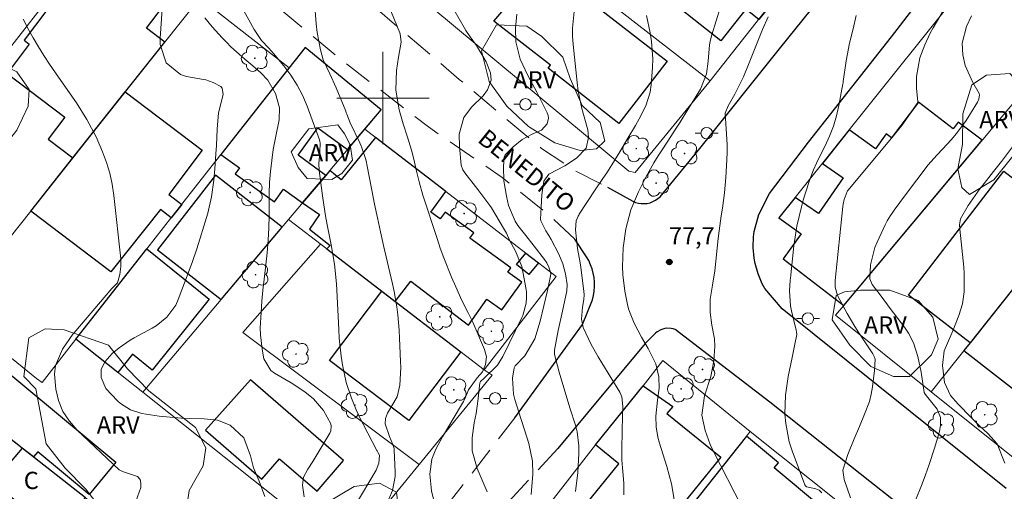
# Model space of a CAD drawing. Units: metres. Extents: x 289381 to 289897, y 1667699 to 1668264.
# Drawn here: x 289668 to 289754, y 1667766 to 1667807 of the extents above; entities that cross this region are included whole.
import ezdxf
from ezdxf.enums import TextEntityAlignment as Align

# ---------------------------------------------------------------- set-up
doc = ezdxf.new("R2010")
doc.units = ezdxf.units.M
doc.header["$MEASUREMENT"] = 0
doc.linetypes.add('HIDDEN', pattern=[0.375, 0.25, -0.125])
for name, color, linetype, lineweight, true_color in [('Arvores_Isoladas', 7, 'Continuous', 18, 0x00ff33), ('Curvas_Intermediarias', 7, 'Continuous', 9, 0x783c14), ('Curvas_Mestras', 7, 'Continuous', 20, 0x783c14), ('Pto_Cotado', 7, 'Continuous', 9, 0x783c14), ('Topon_Pto_Cotado', 7, 'Continuous', 9, 0x783c14), ('Topon_Vegetacao', 7, 'Continuous', 9, 0x00ff33), ('Vegetacao', 7, 'Orla8', 9, 0x00ff33)]:
    doc.layers.add(name, color=color, linetype=linetype, lineweight=lineweight, true_color=true_color)
for name, color, linetype, lineweight in [('Cerca', 8, 'Cerca', 20), ('Edificacoes', 7, 'Continuous', 30), ('Malha_Coordenadas', 7, 'Continuous', 15), ('Muro_Grade', 8, 'Continuous', 20), ('Nao_Pavimentada_S_Mfio', 10, 'HIDDEN', 15), ('Pavimentacao_Asfaltica_Mfio', 10, 'Continuous', 30), ('Poste', 7, 'Continuous', 9), ('Topon_de_Vias', 7, 'Continuous', 9), ('Topon_Fundacao_Const_Ruinas', 7, 'Continuous', 9)]:
    doc.layers.add(name, color=color, linetype=linetype, lineweight=lineweight)
doc.styles.add('Arial', font='arial.ttf', dxfattribs={"height": 1.5})
doc.styles.get("Standard").update_dxf_attribs({"font": 'arial.ttf'})
doc.linetypes.add('Cerca', pattern='A,10,0,["X",Standard,S=1,R=0,X=0,Y=-0.5],0.1', length=10.1)
doc.linetypes.add('Orla8', pattern='A,6,-0.5,["V",Standard,S=1,R=0,X=-0.5,Y=-1],-0.5,6,-0.5,["V",Standard,S=1,R=0,X=-0.5,Y=-1],-0.5', length=14)

# ---------------------------------------------------------------- blocks, each defined once
blk = doc.blocks.new('Cotas')
at = {"layer": 'Pto_Cotado'}
blk.add_hatch(color=256, dxfattribs=at).paths.add_polyline_path([(0, 0.24, 1), (0, -0.24, 1)])
at = {"layer": 'Pto_Cotado', "lineweight": -3}
blk.add_lwpolyline([(0, -0.24, -1), (0, 0.24, -1)], format="xyb", close=True, dxfattribs=at)
blk = doc.blocks.new('Arvore')
at = {"layer": 'Arvores_Isoladas'}
blk.add_lwpolyline([(-0.718, 0.493, 0.872324), (-0.722, -0.551, 0.862983), (0.284, -0.827, 0.900105), (0.89, 0.029, 0.863155), (0.262, 0.861, 0.882486)], format="xyb", close=True, dxfattribs=at)
blk.add_circle((0, 0), 0.0286, dxfattribs=at)
blk = doc.blocks.new('Poste')
at = {"layer": 'Poste'}
for points in [[(-0.5, 0), (-1, 0)], [(0.5, 0), (1, 0)]]:
    blk.add_lwpolyline(points, dxfattribs=at)
blk.add_lwpolyline([(0, 0.5, 1), (0, -0.5, 1)], format="xyb", close=True, dxfattribs=at)

msp = doc.modelspace()

# ---------------------------------------------------------------- linework, layer by layer
at = {"layer": 'Cerca', "flags": 128}
for points in [[(289728.403, 1667801.495), (289721.87, 1667793.552), (289721.34, 1667793.672), (289698.611, 1667812.539)], [(289694.579, 1667787.349), (289687.847, 1667779.686), (289703.143, 1667768.242)], [(289722.59, 1667775.075), (289724.271, 1667777.265), (289731.854, 1667771.113)], [(289708.775, 1667776.455), (289709.475, 1667775.975), (289703.143, 1667768.242)], [(289706.714, 1667754.877), (289718.439, 1667769.953)], [(289703.143, 1667768.242), (289696.82, 1667760.519)]]:
    msp.add_lwpolyline(points, dxfattribs=at)
at = {"layer": 'Curvas_Intermediarias', "flags": 128}
for points, elevation in [([(289680.914, 1667808.578), (289680.674, 1667805.186), (289680.684, 1667804.626), (289681.204, 1667803.056), (289682.425, 1667802.045), (289682.945, 1667801.875), (289684.425, 1667801.605), (289684.635, 1667801.565), (289685.256, 1667801.345), (289685.946, 1667800.985), (289686.056, 1667800.865), (289686.136, 1667800.315), (289685.726, 1667798.724), (289685.616, 1667797.303), (289685.546, 1667795.873), (289685.506, 1667795.163), (289685.416, 1667793.852), (289685.326, 1667792.882), (289685.136, 1667791.431), (289684.795, 1667790.01), (289684.465, 1667788.89), (289684.145, 1667787.87), (289683.815, 1667786.849), (289683.465, 1667785.839), (289683.095, 1667784.828), (289682.234, 1667782.538), (289682.034, 1667782.057), (289681.264, 1667781.007), (289680.324, 1667780.257), (289679.984, 1667780.047), (289678.413, 1667779.216), (289678.073, 1667779.016), (289677.112, 1667778.356), (289676.512, 1667777.866), (289675.912, 1667777.185), (289675.562, 1667776.495), (289675.562, 1667775.795), (289675.962, 1667774.834), (289676.982, 1667773.774), (289677.242, 1667773.544), (289678.103, 1667772.994), (289679.083, 1667772.664), (289680.594, 1667772.444), (289681.234, 1667772.374), (289682.525, 1667772.273), (289683.175, 1667772.243), (289684.475, 1667772.193), (289685.656, 1667772.093), (289686.736, 1667771.643), (289687.937, 1667770.563), (289688.497, 1667768.992), (289688.777, 1667767.972), (289689.257, 1667766.801), (289689.767, 1667765.481)], 68), ([(289705.754, 1667808.368), (289707.044, 1667806.107), (289707.204, 1667805.837), (289707.554, 1667805.307), (289708.105, 1667804.546), (289708.945, 1667803.136), (289709.325, 1667802.195), (289709.395, 1667801.545), (289709.075, 1667800.695), (289708.695, 1667800.194), (289707.675, 1667799.194), (289707.004, 1667798.304), (289706.604, 1667796.873), (289706.634, 1667795.813), (289706.794, 1667794.182), (289706.944, 1667793.782), (289707.104, 1667793.532), (289708.225, 1667792.061), (289709.285, 1667790.701), (289709.415, 1667790.491), (289710.466, 1667788.72), (289710.706, 1667788.28), (289711.006, 1667787.64), (289711.496, 1667786.729), (289712.056, 1667785.389), (289712.416, 1667783.408), (289712.456, 1667783.188), (289712.466, 1667782.728), (289712.416, 1667782.237), (289712.126, 1667781.157), (289712.046, 1667780.987), (289710.416, 1667777.616), (289709.945, 1667776.865), (289708.775, 1667775.735), (289708.475, 1667775.435), (289708.415, 1667775.325), (289708.245, 1667773.744), (289708.075, 1667772.664), (289707.925, 1667771.863), (289707.755, 1667770.563), (289707.755, 1667769.422), (289708.165, 1667767.912), (289708.605, 1667766.891), (289709.045, 1667765.881)], 73), ([(289694.089, 1667807.938), (289694.219, 1667806.437), (289694.299, 1667805.687), (289694.589, 1667804.176), (289694.699, 1667803.746), (289694.819, 1667803.316), (289695.38, 1667802.105), (289695.93, 1667800.885), (289696.77, 1667798.854), (289696.82, 1667798.724), (289696.87, 1667798.604), (289697.01, 1667798.214), (289697.17, 1667797.844), (289697.981, 1667796.123), (289698.081, 1667795.903), (289698.171, 1667795.673), (289698.521, 1667794.672), (289698.571, 1667794.412), (289698.611, 1667794.242), (289699.041, 1667792.011), (289699.281, 1667790.811), (289699.531, 1667789.62), (289699.791, 1667788.42), (289700.062, 1667787.229), (289700.842, 1667783.898), (289700.982, 1667783.238), (289701.202, 1667781.897), (289701.282, 1667781.227), (289701.402, 1667779.876), (289701.442, 1667779.196), (289701.472, 1667778.526), (289701.532, 1667777.185), (289701.542, 1667776.665), (289701.452, 1667775.115), (289701.222, 1667774.114), (289700.402, 1667772.684), (289700.212, 1667772.243), (289700.192, 1667771.763), (289700.562, 1667770.683), (289700.872, 1667769.993), (289700.962, 1667769.632), (289700.972, 1667769.502), (289701.062, 1667767.612), (289701.062, 1667767.201), (289700.822, 1667766.001), (289700.522, 1667765.231)], 71), ([(289704.573, 1667764.51), (289704.203, 1667765.971), (289704.063, 1667767.422), (289704.233, 1667768.712), (289704.603, 1667769.562), (289705.174, 1667770.643), (289705.794, 1667771.703), (289706.004, 1667772.053), (289706.984, 1667773.704), (289707.114, 1667773.944), (289707.434, 1667774.714), (289708.175, 1667775.765), (289708.645, 1667776.275), (289708.885, 1667776.915), (289708.985, 1667777.566), (289708.825, 1667778.206), (289707.785, 1667780.567), (289707.434, 1667781.337), (289706.854, 1667782.467), (289706.324, 1667783.628), (289705.954, 1667784.488), (289705.284, 1667786.139), (289704.973, 1667786.979), (289704.693, 1667787.83), (289703.463, 1667791.591), (289703.133, 1667792.742), (289702.923, 1667793.652), (289702.693, 1667794.702), (289702.472, 1667795.483), (289702.122, 1667796.603), (289701.762, 1667797.764), (289701.412, 1667798.984), (289701.132, 1667800.675), (289701.182, 1667802.395), (289701.252, 1667802.966), (289701.342, 1667803.536), (289701.582, 1667804.836), (289701.502, 1667805.557), (289701.462, 1667805.657), (289700.482, 1667808.048)], 72), ([(289729.273, 1667807.898), (289728.533, 1667805.467), (289728.423, 1667805.036), (289728.333, 1667804.606), (289728.223, 1667803.196), (289728.083, 1667802.105), (289727.552, 1667800.765), (289726.652, 1667799.314), (289726.462, 1667799.004), (289725.782, 1667797.914), (289725.442, 1667797.383), (289724.991, 1667796.673), (289724.281, 1667795.593), (289723.891, 1667794.992), (289723.511, 1667794.382), (289722.8, 1667793.142), (289722.16, 1667791.871), (289721.52, 1667790.301), (289721.06, 1667788.68), (289720.85, 1667787.009), (289720.79, 1667785.409), (289720.81, 1667784.688), (289721, 1667783.278), (289721.25, 1667781.957), (289721.32, 1667781.657), (289721.81, 1667780.507), (289722.44, 1667779.286), (289723.011, 1667778.306), (289723.671, 1667776.975), (289723.931, 1667775.855), (289723.961, 1667774.854), (289723.821, 1667773.814), (289723.681, 1667772.444), (289723.701, 1667771.523), (289723.851, 1667770.623), (289723.971, 1667770.183), (289724.641, 1667768.072), (289725.031, 1667766.561), (289725.301, 1667765.051)], 77), ([(289668.799, 1667806.827), (289669.289, 1667805.877), (289669.649, 1667805.226), (289670.11, 1667804.446), (289670.58, 1667803.676), (289671.08, 1667802.926), (289671.59, 1667802.175), (289673.071, 1667800.064), (289673.401, 1667799.594), (289674.321, 1667798.144), (289675.112, 1667796.633), (289675.672, 1667795.343), (289676.012, 1667794.422), (289676.302, 1667793.482), (289676.502, 1667792.531), (289676.652, 1667791.561), (289677.252, 1667786.059), (289677.262, 1667785.719), (289677.262, 1667785.389), (289677.162, 1667784.718), (289676.982, 1667783.988), (289676.852, 1667783.858), (289676.672, 1667783.688), (289676.482, 1667783.498), (289673.171, 1667779.636), (289673.091, 1667779.546), (289672.2, 1667778.226), (289671.6, 1667776.815), (289671.51, 1667776.065), (289671.61, 1667774.784), (289671.86, 1667773.784), (289672.241, 1667772.844), (289672.791, 1667772.003), (289673.461, 1667771.223), (289677.122, 1667767.792), (289677.172, 1667767.752), (289677.503, 1667767.622), (289678.703, 1667767.201), (289678.933, 1667766.961), (289679.003, 1667766.631), (289678.983, 1667766.251), (289678.573, 1667765.041)], 67), ([(289684.545, 1667806.947), (289685.186, 1667806.177), (289686.046, 1667805.226), (289686.426, 1667804.826), (289686.806, 1667804.436), (289688.007, 1667803.366), (289688.717, 1667802.786), (289689.407, 1667802.195), (289690.018, 1667801.535), (289690.688, 1667800.405), (289691.018, 1667799.164), (289690.988, 1667798.114), (289690.698, 1667796.703), (289690.488, 1667795.533), (289690.348, 1667794.592), (289690.238, 1667793.642), (289690.168, 1667792.692), (289690.138, 1667791.741), (289690.118, 1667789.83), (289690.088, 1667788.75), (289690.038, 1667787.67), (289689.948, 1667786.589), (289689.807, 1667785.289), (289689.687, 1667784.318), (289689.587, 1667783.358), (289689.497, 1667782.387), (289689.427, 1667781.417), (289689.357, 1667780.097), (289689.367, 1667779.476), (289689.517, 1667778.236), (289689.667, 1667777.405), (289690.268, 1667776.385), (289690.598, 1667776.155), (289692.028, 1667775.315), (289693.219, 1667774.534), (289693.969, 1667773.924), (289694.849, 1667772.934), (289695.49, 1667771.783), (289695.52, 1667771.573), (289695.47, 1667771.173), (289695.38, 1667770.973), (289693.919, 1667768.512), (289693.489, 1667767.842), (289693.099, 1667767.151), (289693.009, 1667766.471), (289693.159, 1667765.441)], 69), ([(289712.847, 1667765.661), (289713.007, 1667767.422), (289712.967, 1667768.532), (289712.656, 1667770.053), (289712.306, 1667771.173), (289711.966, 1667772.223), (289711.446, 1667773.884), (289711.336, 1667774.334), (289711.236, 1667775.715), (289711.376, 1667776.615), (289711.486, 1667776.805), (289712.316, 1667777.676), (289713.177, 1667779.136), (289713.637, 1667780.677), (289713.967, 1667781.987), (289714.267, 1667783.318), (289714.557, 1667784.748), (289714.507, 1667784.988), (289714.397, 1667785.339), (289714.207, 1667785.709), (289714.007, 1667786.019), (289713.127, 1667787.159), (289712.406, 1667788.09), (289711.706, 1667788.96), (289711.486, 1667789.32), (289710.906, 1667790.701), (289710.716, 1667791.491), (289710.486, 1667792.822), (289710.456, 1667794.042), (289710.526, 1667794.882), (289710.616, 1667795.072), (289711.296, 1667795.763), (289712.076, 1667796.393), (289712.957, 1667796.863), (289713.757, 1667797.223), (289714.247, 1667797.774), (289714.367, 1667798.244), (289714.327, 1667798.474), (289714.247, 1667798.714), (289713.597, 1667800.034), (289713.347, 1667800.505), (289712.566, 1667801.955), (289711.916, 1667803.356), (289711.536, 1667804.856), (289711.506, 1667806.057), (289711.606, 1667807.277)], 74), ([(289720.9, 1667765.621), (289720.89, 1667766.631), (289720.82, 1667767.632), (289720.74, 1667768.632), (289720.73, 1667769.142), (289720.73, 1667769.642), (289720.78, 1667772.524), (289720.82, 1667773.274), (289720.73, 1667774.104), (289720.54, 1667774.524), (289718.989, 1667777.045), (289718.669, 1667777.576), (289718.079, 1667778.656), (289717.358, 1667780.127), (289717.218, 1667780.837), (289717.328, 1667781.867), (289717.438, 1667782.538), (289717.448, 1667782.948), (289717.428, 1667783.268), (289717.158, 1667785.319), (289717.108, 1667785.729), (289716.868, 1667786.949), (289716.708, 1667788.57), (289716.758, 1667789.37), (289716.928, 1667789.76), (289716.988, 1667789.85), (289717.038, 1667789.94), (289718.419, 1667792.051), (289719.019, 1667792.942), (289719.469, 1667793.592), (289720.089, 1667794.582), (289720.54, 1667795.343), (289721.26, 1667796.533), (289721.92, 1667797.633), (289722.23, 1667798.194), (289722.82, 1667799.314), (289723.181, 1667800.515), (289723.271, 1667801.135), (289723.391, 1667802.635), (289723.421, 1667803.396), (289723.311, 1667804.896), (289723.171, 1667805.647), (289722.871, 1667807.147)], 76), ([(289733.415, 1667807.037), (289732.944, 1667805.947), (289732.224, 1667804.206), (289732.054, 1667803.776), (289731.704, 1667802.916), (289731.274, 1667801.845), (289730.544, 1667800.325), (289729.953, 1667799.314), (289729.703, 1667798.684), (289729.783, 1667797.343), (289729.863, 1667795.983), (289729.863, 1667795.303), (289729.843, 1667794.632), (289729.753, 1667793.112), (289729.643, 1667791.781), (289729.453, 1667790.461), (289729.343, 1667789.8), (289729.163, 1667788.48), (289729.083, 1667787.82), (289728.783, 1667785.029), (289728.603, 1667783.798), (289728.403, 1667782.568), (289728.393, 1667781.427), (289728.543, 1667780.307), (289728.753, 1667779.136), (289728.803, 1667778.496), (289728.703, 1667777.215), (289728.443, 1667775.865), (289727.913, 1667774.194), (289727.662, 1667772.524), (289727.953, 1667771.193), (289728.403, 1667769.973), (289728.683, 1667769.382), (289731.134, 1667764.59)], 78), ([(289738.087, 1667765.801), (289737.846, 1667766.021), (289737.546, 1667766.131), (289736.746, 1667766.311), (289736.676, 1667766.391), (289736.616, 1667766.491), (289735.506, 1667769.422), (289735.255, 1667770.203), (289734.945, 1667771.793), (289734.875, 1667772.614), (289734.925, 1667774.254), (289735.165, 1667775.875), (289735.496, 1667777.506), (289735.746, 1667778.666), (289735.906, 1667779.506), (289735.876, 1667779.726), (289735.846, 1667779.876), (289735.445, 1667781.567), (289735.365, 1667781.997), (289735.285, 1667783.298), (289735.335, 1667784.178), (289735.365, 1667784.428), (289735.385, 1667784.598), (289735.395, 1667784.678), (289735.636, 1667787.179), (289735.896, 1667788.89), (289736.306, 1667790.581), (289736.466, 1667791.141), (289736.636, 1667791.691), (289737.046, 1667792.952), (289737.346, 1667793.772), (289737.616, 1667794.362), (289737.716, 1667794.562), (289738.367, 1667795.843), (289738.757, 1667796.683), (289739.097, 1667797.553), (289739.357, 1667798.444), (289739.557, 1667799.354), (289739.907, 1667801.225), (289739.917, 1667801.295), (289739.937, 1667801.435), (289740.177, 1667803.216), (289740.487, 1667804.766), (289740.788, 1667806.007), (289741.068, 1667807.137)], 79), ([(289746.19, 1667765.081), (289746.78, 1667766.571), (289747.07, 1667767.362), (289747.36, 1667768.152), (289747.89, 1667769.752), (289748.291, 1667771.093), (289748.371, 1667771.653), (289748.371, 1667772.313), (289748.09, 1667773.054), (289747.05, 1667774.334), (289746.97, 1667774.494), (289746.69, 1667776.245), (289746.4, 1667777.596), (289746.03, 1667778.776), (289745.589, 1667779.616), (289745.419, 1667779.876), (289745.239, 1667780.137), (289744.009, 1667781.777), (289743.219, 1667782.818), (289742.438, 1667783.848), (289742.238, 1667784.338), (289742.298, 1667785.539), (289742.688, 1667787.039), (289742.878, 1667787.519), (289743.569, 1667789.01), (289743.739, 1667789.35), (289744.039, 1667789.82), (289744.249, 1667790.121), (289744.359, 1667790.271), (289745.339, 1667791.611), (289746.31, 1667792.922), (289747.31, 1667794.212), (289748.06, 1667795.042), (289748.571, 1667795.583), (289749.301, 1667796.383), (289749.761, 1667796.923), (289750.611, 1667798.064), (289750.992, 1667798.664), (289751.592, 1667799.654), (289751.702, 1667799.894), (289751.752, 1667800.285), (289751.732, 1667800.405), (289751.192, 1667801.335), (289750.521, 1667802.806), (289750.301, 1667803.746), (289750.241, 1667804.746), (289750.621, 1667806.197), (289751.052, 1667807.127)], 81), ([(289754.633, 1667795.773), (289753.653, 1667794.492), (289752.982, 1667793.642), (289752.152, 1667792.581), (289751.792, 1667792.121), (289750.782, 1667790.681), (289750.121, 1667789.52), (289750.031, 1667789), (289750.051, 1667788.64), (289750.391, 1667785.359), (289750.431, 1667784.828), (289750.431, 1667783.218), (289750.271, 1667782.167), (289749.961, 1667781.157), (289749.431, 1667779.826), (289748.971, 1667778.756), (289748.701, 1667778.086), (289748.541, 1667776.835), (289748.711, 1667775.345), (289749.251, 1667774.234), (289749.921, 1667773.484), (289751.002, 1667772.343), (289751.792, 1667771.573), (289752.482, 1667770.943), (289753.293, 1667770.033), (289753.943, 1667768.362)], 82)]:
    msp.add_lwpolyline(points, dxfattribs=dict(at, elevation=elevation))
at = {"layer": 'Curvas_Mestras', "flags": 128}
for points, elevation in [([(289750.041, 1667810.038), (289747.75, 1667806.087), (289747.49, 1667805.607), (289747.01, 1667804.606), (289746.59, 1667803.486), (289746.3, 1667801.875), (289746.3, 1667800.855), (289746.4, 1667799.664), (289746.33, 1667799.504), (289745.379, 1667798.114), (289745.029, 1667797.633), (289744.279, 1667796.693), (289740.327, 1667791.991), (289740.307, 1667791.971), (289740.267, 1667791.911), (289740.007, 1667791.211), (289739.927, 1667790.811), (289739.897, 1667790.601), (289739.237, 1667784.178), (289739.237, 1667783.618), (289739.427, 1667782.898), (289740.267, 1667781.327), (289740.948, 1667780.197), (289741.298, 1667779.646), (289742.508, 1667777.826), (289742.628, 1667777.616), (289742.708, 1667777.385), (289742.648, 1667776.405), (289742.468, 1667774.985), (289742.358, 1667774.334), (289742.208, 1667773.694), (289741.778, 1667772.614), (289741.338, 1667771.533), (289740.898, 1667770.463), (289740.327, 1667769.102), (289739.887, 1667767.762), (289740.007, 1667766.951), (289740.568, 1667765.371)], 80), ([(289687.657, 1667808.008), (289688.357, 1667806.767), (289688.817, 1667805.937), (289689.477, 1667804.976), (289690.088, 1667804.326), (289690.508, 1667803.846), (289691.408, 1667802.776), (289692.018, 1667801.975), (289692.569, 1667801.125), (289693.029, 1667800.235), (289693.429, 1667799.304), (289694.489, 1667796.363), (289694.529, 1667796.233), (289694.559, 1667796.113), (289694.519, 1667795.313), (289694.429, 1667794.332), (289694.469, 1667793.712), (289694.789, 1667791.331), (289695.03, 1667789.79), (289695.17, 1667789.02), (289695.5, 1667787.279), (289695.79, 1667785.599), (289695.98, 1667783.908), (289696.01, 1667783.338), (289696.16, 1667779.957), (289696.21, 1667779.186), (289696.37, 1667777.646), (289696.48, 1667776.875), (289696.81, 1667775.365), (289697.27, 1667774.004), (289697.681, 1667772.994), (289698.111, 1667772.053), (289698.271, 1667771.743), (289699.481, 1667769.462), (289699.511, 1667769.422), (289699.581, 1667769.272), (289699.691, 1667769.062), (289699.701, 1667769.022), (289699.631, 1667768.372), (289699.411, 1667767.762), (289697.601, 1667764.69)], 70), ([(289716.718, 1667765.911), (289716.918, 1667767.552), (289716.998, 1667769.192), (289716.988, 1667769.863), (289716.848, 1667771.073), (289716.708, 1667771.663), (289716.228, 1667773.164), (289715.978, 1667773.934), (289715.518, 1667775.475), (289715.298, 1667776.255), (289714.887, 1667777.766), (289714.877, 1667777.976), (289714.887, 1667778.146), (289715.197, 1667779.846), (289715.568, 1667781.537), (289715.948, 1667783.298), (289715.998, 1667783.848), (289715.848, 1667784.758), (289715.618, 1667785.639), (289715.258, 1667786.479), (289714.607, 1667787.74), (289714.407, 1667788.09), (289714.127, 1667788.49), (289713.697, 1667789.35), (289713.677, 1667789.51), (289713.717, 1667790.551), (289713.787, 1667791.621), (289713.947, 1667792.782), (289714.407, 1667793.412), (289715.788, 1667794.122), (289716.798, 1667794.792), (289717.618, 1667795.653), (289717.849, 1667796.593), (289717.789, 1667797.253), (289717.458, 1667798.384), (289717.248, 1667799.104), (289716.938, 1667800.585), (289716.838, 1667801.335), (289716.508, 1667804.626), (289716.458, 1667805.347), (289716.458, 1667806.057), (289716.588, 1667807.487)], 75)]:
    msp.add_lwpolyline(points, dxfattribs=dict(at, elevation=elevation))
at = {"layer": 'Edificacoes', "flags": 128}
for points in [[(289732.617, 1667806.815), (289731.484, 1667807.707), (289729.313, 1667804.966), (289723.391, 1667809.648), (289727.292, 1667814.59), (289734.345, 1667809.008)], [(289673.098, 1667794.804), (289681.074, 1667804.836), (289679.483, 1667806.047), (289680.864, 1667807.878), (289674.601, 1667812.609), (289668.859, 1667805.006), (289669.309, 1667804.666), (289667.389, 1667802.125), (289672.411, 1667798.334), (289670.96, 1667796.423)], [(289713.847, 1667811.589), (289724.661, 1667803.186), (289720.48, 1667797.804), (289714.337, 1667802.575), (289714.547, 1667802.846), (289709.635, 1667806.667)], [(289689.998, 1667800.235), (289685.949, 1667795.101), (289687.547, 1667793.962), (289687.166, 1667793.432), (289690.578, 1667791.001), (289691.358, 1667792.101), (289693.029, 1667790.911), (289695.052, 1667793.3), (289692.639, 1667795.052), (289694.339, 1667797.403), (289696.93, 1667795.533), (289699.851, 1667798.984), (289693.259, 1667804.386)], [(289673.098, 1667794.804), (289677.643, 1667800.525), (289684.325, 1667795.493), (289681.414, 1667791.631), (289682.538, 1667790.786), (289681.624, 1667789.621), (289680.704, 1667790.351), (289676.392, 1667784.938), (289669.439, 1667790.201)], [(289739.997, 1667782.037), (289751.997, 1667796.337), (289749.911, 1667797.914), (289749.481, 1667797.343), (289746.46, 1667799.634), (289744.119, 1667796.553), (289743.659, 1667796.883), (289742.728, 1667795.603), (289740.457, 1667797.243), (289738.127, 1667794.332), (289739.937, 1667793.092), (289737.796, 1667789.99), (289735.772, 1667791.384), (289734.355, 1667789.61), (289736.286, 1667788.22), (289734.725, 1667786.059)], [(289699.897, 1667783.275), (289701.073, 1667782.368), (289702.422, 1667784.138), (289707.424, 1667780.327), (289709.025, 1667782.578), (289710.326, 1667781.647), (289712.046, 1667784.048), (289710.836, 1667784.908), (289711.106, 1667785.299), (289707.534, 1667787.85), (289707.875, 1667788.33), (289705.394, 1667790.111), (289704.973, 1667789.52), (289704.153, 1667790.111), (289705.444, 1667791.911), (289699.361, 1667796.573), (289696.37, 1667792.912), (289695.394, 1667793.708), (289695.052, 1667793.3), (289693.029, 1667790.911), (289694.499, 1667789.9), (289693.629, 1667788.63), (289695.42, 1667787.229), (289695.14, 1667786.919)], [(289685.956, 1667782.548), (289691.245, 1667788.812), (289685.486, 1667793.322), (289680.434, 1667786.859)], [(289750.946, 1667778.782), (289745.589, 1667782.918), (289753.883, 1667793.672), (289759.395, 1667789.42)], [(289750.946, 1667778.782), (289750.411, 1667778.116), (289756.164, 1667773.634), (289764.337, 1667783.898), (289761.926, 1667785.819), (289762.396, 1667786.409), (289761.436, 1667787.179), (289760.886, 1667786.489), (289760.135, 1667787.089), (289761.516, 1667788.81), (289759.924, 1667790.081), (289750.982, 1667778.826)], [(289673.351, 1667779.116), (289679.503, 1667786.929), (289684.916, 1667782.578), (289679.974, 1667776.425), (289678.263, 1667777.806), (289676.989, 1667776.231)], [(289712.396, 1667786.559), (289713.486, 1667785.727), (289712.646, 1667784.698), (289711.586, 1667785.569)], [(289699.897, 1667783.275), (289706.744, 1667778.016), (289702.252, 1667772.063), (289695.36, 1667777.255)], [(289668.709, 1667769.672), (289663.677, 1667773.614), (289666.488, 1667777.005), (289676.812, 1667768.462), (289674.501, 1667765.661), (289670.05, 1667769.342), (289669.681, 1667768.903)], [(289684.605, 1667771.223), (289689.507, 1667766.981), (289691.028, 1667768.752), (289694.299, 1667765.941), (289696.59, 1667768.592), (289688.497, 1667775.575)], [(289718.439, 1667769.953), (289722.59, 1667775.075), (289725.141, 1667773.274), (289724.641, 1667772.654), (289729.303, 1667768.872), (289719.939, 1667757.328), (289716.868, 1667759.829), (289718.569, 1667761.929), (289716.578, 1667763.53), (289720.46, 1667768.312)], [(289732.359, 1667755.883), (289732.074, 1667756.127), (289733.865, 1667758.288), (289733.185, 1667758.848), (289737.966, 1667764.61), (289733.945, 1667767.952), (289734.315, 1667768.392), (289731.534, 1667770.703), (289720.56, 1667756.867), (289722.59, 1667755.157), (289723.941, 1667756.827), (289724.891, 1667756.157), (289725.121, 1667756.487), (289727.792, 1667754.586), (289725.992, 1667752.065), (289728.113, 1667750.555)], [(289668.709, 1667769.672), (289666.098, 1667766.641), (289670.11, 1667763.66), (289671.16, 1667764.931), (289672.731, 1667763.62), (289674.183, 1667765.363)]]:
    msp.add_lwpolyline(points, close=True, dxfattribs=at)
at = {"layer": 'Malha_Coordenadas', "flags": 128}
for points in [[(289700, 1667804), (289700, 1667796)], [(289704, 1667800), (289696, 1667800)]]:
    msp.add_lwpolyline(points, dxfattribs=at)
at = {"layer": 'Muro_Grade', "flags": 128}
for points in [[(289711.286, 1667828.035), (289718.439, 1667822.343), (289729.083, 1667813.88), (289734.675, 1667809.428), (289732.714, 1667806.937), (289728.403, 1667801.495), (289704.643, 1667819.902)], [(289676.132, 1667815.24), (289653.965, 1667786.911), (289649.271, 1667780.917)], [(289750.551, 1667809.858), (289740.457, 1667797.243), (289735.772, 1667791.384), (289734.355, 1667789.61), (289736.286, 1667788.22), (289734.725, 1667786.059), (289739.997, 1667782.037)], [(289684.125, 1667808.678), (289677.643, 1667800.525), (289669.439, 1667790.201), (289665.068, 1667784.698), (289662.629, 1667781.625)], [(289691.858, 1667802.605), (289684.125, 1667808.678)], [(289691.858, 1667802.605), (289693.259, 1667804.386), (289699.851, 1667798.984), (289698.421, 1667797.293)], [(289758.044, 1667803.536), (289752.052, 1667796.403), (289739.997, 1667782.037)], [(289691.858, 1667802.605), (289685.949, 1667795.101), (289681.694, 1667789.71), (289679.503, 1667786.929), (289673.351, 1667779.116)], [(289698.421, 1667797.293), (289695.394, 1667793.708), (289695.052, 1667793.3), (289691.808, 1667789.47)], [(289691.808, 1667789.47), (289695.14, 1667786.919), (289701.073, 1667782.368), (289708.775, 1667776.455), (289715.027, 1667784.538), (289712.396, 1667786.559), (289705.444, 1667791.911), (289698.421, 1667797.293)], [(289747.56, 1667774.534), (289750.946, 1667778.782), (289759.395, 1667789.42), (289762.726, 1667793.602), (289765.817, 1667797.493)], [(289691.808, 1667789.47), (289685.956, 1667782.548), (289679.163, 1667774.514)], [(289739.997, 1667782.037), (289739.277, 1667781.187), (289747.56, 1667774.534)], [(289662.629, 1667781.625), (289669.94, 1667775.705), (289670.44, 1667775.365), (289673.351, 1667779.116)], [(289673.351, 1667779.116), (289677.072, 1667776.165), (289679.163, 1667774.514)], [(289718.439, 1667769.953), (289722.59, 1667775.075)], [(289679.163, 1667774.514), (289696.82, 1667760.519), (289690.388, 1667752.616)], [(289755.413, 1667768.262), (289747.56, 1667774.534)], [(289663.037, 1667774.124), (289668.709, 1667769.672), (289674.183, 1667765.363), (289682.575, 1667758.758), (289686.726, 1667755.487), (289690.388, 1667752.616)], [(289739.577, 1667764.951), (289731.854, 1667771.113), (289731.534, 1667770.703), (289720.56, 1667756.867), (289718.629, 1667754.426), (289714.157, 1667748.794), (289713.947, 1667748.534)]]:
    msp.add_lwpolyline(points, dxfattribs=at)
at = {"layer": 'Nao_Pavimentada_S_Mfio', "ltscale": 10, "flags": 128}
for points in [[(289653.273, 1667925.084), (289647.631, 1667917.471), (289642.489, 1667909.978), (289636.696, 1667901.014), (289630.524, 1667892.741), (289624.632, 1667884.878), (289624.372, 1667883.908), (289624.472, 1667882.637), (289625.192, 1667881.267), (289631.284, 1667875.324), (289641.078, 1667864.68), (289651.152, 1667854.506), (289652.493, 1667853.305), (289652.923, 1667853.335), (289658.955, 1667858.377), (289663.787, 1667862.539), (289665.018, 1667861.209), (289658.225, 1667853.345), (289656.494, 1667851.015), (289656.364, 1667850.554), (289656.334, 1667850.314), (289656.324, 1667850.064), (289656.334, 1667849.824), (289656.374, 1667849.584), (289656.434, 1667849.354), (289656.514, 1667849.124), (289656.614, 1667848.904), (289656.884, 1667848.504), (289662.377, 1667840.781), (289671.1, 1667831.887), (289678.253, 1667825.835), (289686.026, 1667819.642), (289697.571, 1667809.338), (289706.624, 1667801.615), (289713.757, 1667795.633), (289716.678, 1667793.692), (289719.469, 1667792.271)], [(289716.648, 1667787.76), (289714.597, 1667789.72), (289710.346, 1667793.112), (289703.943, 1667797.493), (289696.31, 1667803.356), (289687.637, 1667810.569), (289680.514, 1667816.991), (289674.501, 1667822.113), (289667.909, 1667827.465), (289662.937, 1667832.707), (289660.646, 1667834.518), (289660.686, 1667835.008), (289660.986, 1667835.468), (289661.146, 1667835.939), (289660.946, 1667836.419), (289660.676, 1667836.829), (289654.133, 1667845.722), (289652.233, 1667848.554), (289649.381, 1667851.875), (289642.039, 1667858.888), (289636.036, 1667864.76), (289629.534, 1667870.872), (289624.852, 1667875.244), (289623.481, 1667876.094), (289622.221, 1667876.315), (289620.48, 1667875.914), (289618.749, 1667874.794), (289617.829, 1667873.383), (289612.417, 1667861.219), (289604.474, 1667850.444), (289600.242, 1667845.512), (289593.149, 1667834.268), (289588.627, 1667826.395), (289583.485, 1667813.9), (289579.254, 1667805.677), (289573.111, 1667796.873), (289566.029, 1667788.75), (289561.367, 1667784.088), (289552.683, 1667777.055), (289543.089, 1667769.782), (289537.537, 1667765.291), (289533.326, 1667760.879), (289531.905, 1667758.778), (289531.385, 1667756.497), (289531.505, 1667753.976), (289533.906, 1667745.473), (289538.768, 1667734.619), (289547.101, 1667718.902), (289552.083, 1667709.008), (289554.655, 1667704.435)], [(289665.588, 1667710.419), (289666.118, 1667710.929), (289666.558, 1667711.589), (289666.348, 1667713.04), (289662.937, 1667718.382), (289660.626, 1667720.813), (289658.015, 1667722.934), (289655.254, 1667724.044), (289650.882, 1667724.455), (289650.702, 1667724.605), (289650.722, 1667725.025), (289653.343, 1667725.765), (289657.755, 1667727.916), (289658.725, 1667726.055), (289660.556, 1667723.194), (289664.057, 1667719.213), (289664.768, 1667718.812), (289665.938, 1667718.892), (289667.499, 1667719.753), (289669.149, 1667721.313), (289675.682, 1667728.706), (289680.934, 1667735.139), (289686.146, 1667741.091), (289691.918, 1667748.334), (289699.331, 1667756.767), (289706.874, 1667766.391), (289711.456, 1667772.293)], [(289715.167, 1667769.632), (289706.324, 1667760.089), (289700.872, 1667753.676), (289694.719, 1667745.933), (289687.977, 1667738.07), (289683.945, 1667732.918), (289679.283, 1667725.735), (289670.73, 1667714.881), (289668.979, 1667712.19), (289666.628, 1667709.529)]]:
    msp.add_lwpolyline(points, dxfattribs=at)
at = {"layer": 'Pavimentacao_Asfaltica_Mfio', "flags": 128}
for points in [[(289719.469, 1667792.271), (289721.67, 1667791.051), (289721.91, 1667790.951), (289722.16, 1667790.891), (289722.41, 1667790.851), (289722.67, 1667790.851), (289722.931, 1667790.871), (289723.181, 1667790.931), (289723.421, 1667791.021), (289723.651, 1667791.141), (289723.861, 1667791.281), (289724.061, 1667791.451), (289727.492, 1667795.623), (289734.405, 1667804.266), (289742.748, 1667814.6), (289751.222, 1667825.304), (289757.814, 1667833.418)], [(289754.083, 1667766.171), (289734.635, 1667781.737), (289733.145, 1667783.488), (289732.914, 1667783.898), (289732.544, 1667784.758), (289732.284, 1667785.659), (289732.194, 1667786.119), (289732.114, 1667787.049), (289732.144, 1667787.98), (289732.214, 1667788.44), (289732.624, 1667789.9), (289733.525, 1667791.741), (289736.926, 1667796.173), (289744.119, 1667805.307), (289752.882, 1667816.681), (289762.506, 1667828.956)], [(289711.456, 1667772.293), (289717.318, 1667780.377), (289718.179, 1667782.518), (289718.269, 1667782.888), (289718.329, 1667783.278), (289718.359, 1667783.658), (289718.359, 1667784.048), (289718.319, 1667784.438), (289718.249, 1667784.818), (289718.149, 1667785.189), (289718.019, 1667785.559), (289717.859, 1667785.909), (289717.668, 1667786.249), (289716.648, 1667787.76)], [(289755.864, 1667756.047), (289742.248, 1667766.761), (289733.565, 1667773.654), (289725.361, 1667779.936), (289725.191, 1667779.997), (289725.011, 1667780.037), (289724.641, 1667780.047), (289724.461, 1667780.027), (289724.281, 1667779.987), (289724.101, 1667779.916), (289723.781, 1667779.746), (289723.641, 1667779.626), (289722.74, 1667778.736), (289715.167, 1667769.632)]]:
    msp.add_lwpolyline(points, dxfattribs=at)
at = {"layer": 'Vegetacao', "flags": 128}
for points in [[(289708.545, 1667804.086), (289709.865, 1667806.347), (289712.496, 1667806.227), (289713.797, 1667805.327), (289715.618, 1667803.546), (289716.248, 1667801.705), (289717.278, 1667799.364), (289718.849, 1667797.874), (289719.249, 1667796.293), (289718.519, 1667795.603), (289717.098, 1667795.453), (289714.907, 1667796.113), (289712.636, 1667797.533), (289710.746, 1667799.304), (289709.205, 1667801.435)], [(289661.796, 1667797.033), (289663.867, 1667798.884), (289665.238, 1667801.175), (289667.229, 1667802.746), (289668.249, 1667802.275), (289669.299, 1667800.735), (289669.219, 1667799.284), (289668.249, 1667797.213), (289666.638, 1667795.223), (289664.567, 1667793.522), (289662.327, 1667792.942), (289660.736, 1667793.422), (289659.295, 1667795.683), (289660.056, 1667796.413)], [(289756.074, 1667799.964), (289755.784, 1667797.343), (289754.663, 1667794.962), (289753.012, 1667792.912), (289750.902, 1667791.631), (289750.231, 1667792.261), (289749.871, 1667793.872), (289750.291, 1667795.973), (289750.321, 1667798.644), (289751.092, 1667801.155), (289752.362, 1667801.975), (289754.403, 1667802.125), (289755.043, 1667801.415)], [(289692.038, 1667795.333), (289693.579, 1667797.333), (289696.08, 1667797.663), (289696.67, 1667796.883), (289697.17, 1667795.943), (289697.35, 1667794.602), (289696.43, 1667793.452), (289695.56, 1667792.932), (289693.419, 1667793.022), (289692.639, 1667793.992)], [(289741.448, 1667783.358), (289743.989, 1667783.338), (289746.44, 1667782.467), (289747.71, 1667781.017), (289748.161, 1667779.106), (289747.58, 1667777.736), (289745.69, 1667775.885), (289744.299, 1667775.865), (289742.328, 1667776.735), (289740.507, 1667778.576), (289738.987, 1667780.787), (289739.327, 1667782.898), (289740.057, 1667783.208)], [(289676.182, 1667778.576), (289677.833, 1667776.535), (289679.693, 1667774.644), (289683.735, 1667771.463), (289684.635, 1667769.692), (289684.395, 1667768.122), (289683.175, 1667765.981), (289682.835, 1667763.63), (289683.005, 1667760.979), (289682.114, 1667759.949), (289680.664, 1667759.648), (289679.573, 1667760.319), (289677.623, 1667762.059), (289675.752, 1667764.13), (289674.211, 1667766.111), (289672.431, 1667767.932), (289670.79, 1667770.043), (289669.89, 1667774.804), (289668.839, 1667775.865), (289669.279, 1667779.236), (289670.69, 1667780.007), (289672.341, 1667779.906)], [(289687.386, 1667758.388), (289688.517, 1667760.809), (289690.908, 1667761.699), (289693.139, 1667763), (289695.08, 1667764.901), (289697.49, 1667766.331), (289699.691, 1667766.631), (289701.182, 1667765.851), (289701.332, 1667764.68), (289700.492, 1667763.21), (289698.581, 1667761.319), (289696.29, 1667760.219), (289693.719, 1667759.438), (289692.308, 1667758.098), (289691.008, 1667753.666), (289689.147, 1667753.576), (289687.977, 1667754.596), (289687.326, 1667755.577), (289687.076, 1667757.538), (289687.076, 1667757.648)]]:
    msp.add_lwpolyline(points, close=True, dxfattribs=at)

# ---------------------------------------------------------------- block references
at = {"layer": 'Arvores_Isoladas'}
for p in [(289688.887, 1667803.446), (289721.98, 1667795.613), (289726.172, 1667795.193), (289723.711, 1667792.632), (289688.467, 1667791.811), (289707.044, 1667789.99), (289688.957, 1667784.688), (289704.923, 1667781.037), (289709.405, 1667779.786), (289692.459, 1667777.816), (289727.722, 1667776.475), (289706.144, 1667774.714), (289725.862, 1667774.804), (289697.551, 1667773.384), (289752.212, 1667772.564), (289748.471, 1667771.683)]:
    msp.add_blockref('Arvore', p, dxfattribs=at)
at = {"layer": 'Poste'}
for p in [(289712.366, 1667799.454), (289728.093, 1667796.953), (289736.876, 1667780.887), (289709.735, 1667773.974)]:
    msp.add_blockref('Poste', p, dxfattribs=at)
at = {"layer": 'Pto_Cotado'}
msp.add_blockref('Cotas', (289724.851, 1667785.789, 77.65), dxfattribs=at)

# ---------------------------------------------------------------- texts
at = {"layer": 'Topon_de_Vias', "style": 'Arial'}
msp.add_text('BENEDITO', height=1.5, rotation=321.09817, dxfattribs=at).set_placement((289708.118, 1667796.264))
at = {"layer": 'Topon_Fundacao_Const_Ruinas', "style": 'Arial'}
msp.add_text('C', height=1.5, dxfattribs=at).set_placement((289668.836, 1667766.118))
at = {"layer": 'Topon_Pto_Cotado', "style": 'Arial'}
msp.add_text('77,7', height=1.5, dxfattribs=at).set_placement((289726.801, 1667788.06, 77.65), align=Align.MIDDLE_CENTER)
at = {"layer": 'Topon_Vegetacao', "style": 'Arial'}
for p in [(289711.316, 1667800.825), (289751.732, 1667797.383), (289693.569, 1667794.522), (289741.728, 1667779.586), (289675.172, 1667770.933)]:
    msp.add_text('ARV', height=1.5, dxfattribs=at).set_placement(p)

doc.saveas('drawing.dxf')
